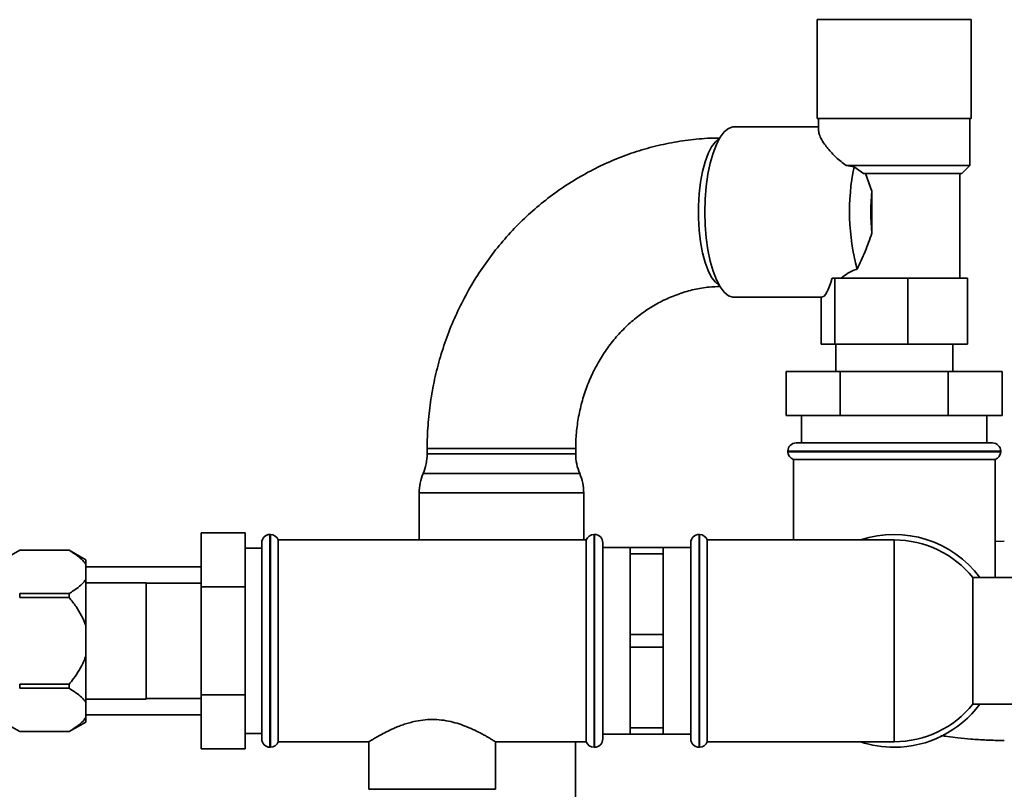
# Paper-space layout 'Blatt1' of a CAD drawing. Units: millimetres. Extents: x 0 to 6300, y 0 to 4455.
# Drawn here: x 1523 to 1702, y 2105 to 2245 of the extents above; entities that cross this region are included whole.
import ezdxf

# ---------------------------------------------------------------- set-up
doc = ezdxf.new("R2010")
doc.units = ezdxf.units.MM

psp = doc.layouts.new('Blatt1')

# ---------------------------------------------------------------- linework, layer by layer
at = {"color": 7, "linetype": 'Continuous', "lineweight": 35, "ltscale": 15}
for p, q in [((1667.8, 2245.18), (1667.8, 2227.18)), ((1667.8, 2245.18), (1695.8, 2245.18)), ((1695.8, 2227.18), (1695.8, 2245.18)), ((1667.8, 2227.18), (1695.8, 2227.18)), ((1668.05, 2227.18), (1668.05, 2224.92)), ((1695.55, 2218.68), (1695.55, 2227.18)), ((1668.05, 2225.68), (1652.67, 2225.68)), ((1673.06, 2218.68), (1695.55, 2218.68)), ((1674.49, 2218.4), (1673.06, 2218.68)), ((1674.49, 2218.4), (1676.21, 2217.18)), ((1694.05, 2217.18), (1695.55, 2218.68)), ((1694.05, 2217.18), (1676.21, 2217.18)), ((1676.58, 2217.18), (1677.73, 2214)), ((1693.7, 2198.18), (1693.7, 2217.18)), ((1677.73, 2214), (1677.73, 2211.72)), ((1677.73, 2208.63), (1677.73, 2206.35)), ((1670.97, 2198.18), (1670.48, 2198.18)), ((1670.97, 2186.18), (1670.97, 2198.18)), ((1684.26, 2198.18), (1670.97, 2198.18)), ((1684.26, 2186.18), (1684.26, 2198.18)), ((1695.09, 2198.18), (1684.26, 2198.18)), ((1695.09, 2186.18), (1695.09, 2198.18)), ((1652.67, 2194.68), (1668.51, 2194.68)), ((1668.51, 2186.18), (1668.51, 2194.68)), ((1670.97, 2186.18), (1668.51, 2186.18)), ((1684.26, 2186.18), (1670.97, 2186.18)), ((1671.15, 2186.18), (1671.15, 2181.18)), ((1695.09, 2186.18), (1684.26, 2186.18)), ((1692.45, 2181.18), (1692.45, 2186.18)), ((1662.17, 2173.18), (1662.17, 2181.18)), ((1662.17, 2181.18), (1671.99, 2181.18)), ((1671.99, 2173.18), (1671.99, 2181.18)), ((1671.99, 2181.18), (1691.62, 2181.18)), ((1691.62, 2173.18), (1691.62, 2181.18)), ((1691.62, 2181.18), (1701.43, 2181.18)), ((1701.43, 2173.18), (1701.43, 2181.18)), ((1671.99, 2173.18), (1662.17, 2173.18)), ((1664.95, 2173.18), (1664.95, 2168.18)), ((1691.62, 2173.18), (1671.99, 2173.18)), ((1701.43, 2173.18), (1691.62, 2173.18)), ((1698.65, 2168.18), (1698.65, 2173.18)), ((1699.65, 2168.18), (1663.95, 2168.18)), ((1596.89, 2167.18), (1596.89, 2166.18)), ((1623.89, 2167.18), (1596.89, 2167.18)), ((1623.89, 2166.18), (1596.89, 2166.18)), ((1623.89, 2166.18), (1623.89, 2167.18)), ((1662.45, 2166.68), (1662.45, 2166.59)), ((1701.15, 2166.68), (1662.45, 2166.68)), ((1662.45, 2166.59), (1701.15, 2166.59)), ((1701.15, 2166.59), (1701.15, 2166.68)), ((1663.45, 2165.18), (1663.45, 2150.53)), ((1663.45, 2165.18), (1700.15, 2165.18)), ((1700.15, 2143.68), (1700.15, 2165.18)), ((1624.61, 2162.63), (1596.16, 2162.63)), ((1595.43, 2159.08), (1595.43, 2150.53)), ((1625.34, 2159.08), (1595.43, 2159.08)), ((1625.34, 2150.53), (1625.34, 2159.08)), ((1563.8, 2151.81), (1555.8, 2151.81)), ((1555.8, 2141.99), (1555.8, 2151.81)), ((1563.8, 2141.99), (1563.8, 2151.81)), ((1566.8, 2132.18), (1566.8, 2150.03)), ((1568.39, 2151.53), (1568.3, 2151.53)), ((1568.3, 2151.53), (1568.3, 2132.18)), ((1568.39, 2132.18), (1568.39, 2151.53)), ((1625.8, 2150.53), (1569.8, 2150.53)), ((1569.8, 2113.83), (1569.8, 2150.53)), ((1625.8, 2150.53), (1625.8, 2132.18)), ((1627.3, 2151.53), (1627.22, 2151.53)), ((1627.22, 2151.53), (1627.22, 2112.83)), ((1627.3, 2132.18), (1627.3, 2151.53)), ((1628.8, 2150.03), (1628.8, 2132.18)), ((1644.8, 2114.33), (1644.8, 2150.03)), ((1646.39, 2151.53), (1646.3, 2151.53)), ((1646.3, 2151.53), (1646.3, 2112.83)), ((1646.39, 2112.83), (1646.39, 2151.53)), ((1681.8, 2150.53), (1647.8, 2150.53)), ((1647.8, 2113.83), (1647.8, 2150.53)), ((1681.8, 2150.53), (1681.8, 2113.83)), ((1701.8, 2150.3), (1700.15, 2150.26)), ((1522.8, 2148.68), (1519.8, 2146.94)), ((1531.8, 2148.68), (1522.8, 2148.68)), ((1522.8, 2148.67), (1522.8, 2148.68)), ((1531.8, 2148.67), (1522.8, 2148.67)), ((1534.8, 2146.94), (1531.8, 2148.68)), ((1531.8, 2148.67), (1531.8, 2148.68)), ((1566.8, 2149.03), (1563.8, 2149.03)), ((1633.8, 2149.18), (1628.8, 2149.18)), ((1639.8, 2149.18), (1633.8, 2149.18)), ((1633.8, 2149.18), (1633.8, 2148.02)), ((1633.8, 2140.68), (1633.8, 2148.02)), ((1633.8, 2148.02), (1639.8, 2148.02)), ((1644.8, 2149.18), (1639.8, 2149.18)), ((1639.8, 2149.18), (1639.8, 2148.02)), ((1639.8, 2148.02), (1639.8, 2140.68)), ((1534.8, 2146.13), (1534.8, 2146.94)), ((1534.8, 2143.33), (1534.8, 2146.13)), ((1555.8, 2145.63), (1534.8, 2145.63)), ((1534.8, 2134.98), (1534.8, 2143.33)), ((1545.8, 2142.75), (1534.8, 2142.75)), ((1545.8, 2132.18), (1545.8, 2142.75)), ((1555.8, 2142.65), (1545.8, 2142.65)), ((1710.8, 2143.68), (1696.1, 2143.68)), ((1696.1, 2120.68), (1696.1, 2143.68)), ((1563.8, 2141.99), (1555.8, 2141.99)), ((1555.8, 2122.36), (1555.8, 2141.99)), ((1563.8, 2122.36), (1563.8, 2141.99)), ((1522.8, 2140.05), (1522.8, 2140.8)), ((1522.8, 2140.8), (1531.8, 2140.8)), ((1531.8, 2140.05), (1522.8, 2140.05)), ((1531.8, 2140.05), (1531.8, 2140.8)), ((1633.8, 2133.33), (1633.8, 2140.68)), ((1639.8, 2140.68), (1639.8, 2133.33)), ((1534.8, 2129.37), (1534.8, 2134.98)), ((1545.8, 2121.6), (1545.8, 2132.18)), ((1566.8, 2114.33), (1566.8, 2132.18)), ((1568.3, 2132.18), (1568.3, 2112.83)), ((1568.39, 2112.83), (1568.39, 2132.18)), ((1625.8, 2132.18), (1625.8, 2113.83)), ((1627.3, 2112.83), (1627.3, 2132.18)), ((1628.8, 2132.18), (1628.8, 2114.33)), ((1639.8, 2133.33), (1633.8, 2133.33)), ((1633.8, 2133.33), (1633.8, 2131.02)), ((1639.8, 2133.33), (1639.8, 2131.02)), ((1633.8, 2131.02), (1639.8, 2131.02)), ((1633.8, 2123.68), (1633.8, 2131.02)), ((1639.8, 2131.02), (1639.8, 2123.68)), ((1534.8, 2121.02), (1534.8, 2129.37)), ((1522.8, 2123.55), (1522.8, 2124.3)), ((1522.8, 2124.3), (1531.8, 2124.3)), ((1531.8, 2123.55), (1522.8, 2123.55)), ((1531.8, 2123.55), (1531.8, 2124.3)), ((1633.8, 2116.33), (1633.8, 2123.68)), ((1639.8, 2123.68), (1639.8, 2116.33)), ((1534.8, 2121.6), (1545.8, 2121.6)), ((1545.8, 2121.7), (1555.8, 2121.7)), ((1563.8, 2122.36), (1555.8, 2122.36)), ((1555.8, 2112.55), (1555.8, 2122.36)), ((1563.8, 2112.55), (1563.8, 2122.36)), ((1534.8, 2118.22), (1534.8, 2121.02)), ((1696.1, 2120.68), (1710.8, 2120.68)), ((1534.8, 2118.73), (1555.8, 2118.73)), ((1534.8, 2117.41), (1534.8, 2118.22)), ((1519.8, 2117.41), (1522.8, 2115.68)), ((1531.8, 2115.68), (1534.8, 2117.41)), ((1639.8, 2116.33), (1633.8, 2116.33)), ((1633.8, 2116.33), (1633.8, 2115.18)), ((1639.8, 2116.33), (1639.8, 2115.18)), ((1522.8, 2115.68), (1531.8, 2115.68)), ((1522.8, 2115.68), (1531.8, 2115.68)), ((1522.8, 2115.68), (1522.8, 2115.68)), ((1531.8, 2115.68), (1531.8, 2115.68)), ((1563.8, 2115.33), (1566.8, 2115.33)), ((1628.8, 2115.18), (1633.8, 2115.18)), ((1633.8, 2115.18), (1639.8, 2115.18)), ((1639.8, 2115.18), (1644.8, 2115.18)), ((1563.8, 2112.55), (1555.8, 2112.55)), ((1568.3, 2112.83), (1568.39, 2112.83)), ((1569.8, 2113.83), (1586.31, 2113.83)), ((1586.3, 2113.83), (1586.3, 2105.18)), ((1609.29, 2113.83), (1625.8, 2113.83)), ((1609.3, 2105.18), (1609.3, 2113.83)), ((1623.84, 1947.18), (1623.84, 2113.83)), ((1627.22, 2112.83), (1627.3, 2112.83)), ((1646.3, 2112.83), (1646.39, 2112.83)), ((1647.8, 2113.83), (1681.8, 2113.83)), ((1609.3, 2105.18), (1586.3, 2105.18))]:
    psp.add_line(p, q, dxfattribs=at)
at = {"color": 7, "linetype": 'Continuous', "lineweight": 35, "ltscale": 15, "flags": 128}
for points in [[(1647.37, 2210.18), (1647.43, 2212.54), (1647.62, 2214.85), (1647.92, 2217.05), (1648.34, 2219.09), (1648.85, 2220.92), (1649.46, 2222.5), (1650.14, 2223.79), (1650.88, 2224.76), (1651.66, 2225.39), (1652.47, 2225.66), (1652.67, 2225.68)], [(1649.93, 2223.44), (1649.29, 2222.94), (1648.59, 2222.05), (1647.96, 2220.83), (1647.39, 2219.32), (1646.93, 2217.56), (1646.56, 2215.6), (1646.32, 2213.49), (1646.19, 2211.29), (1646.19, 2209.06), (1646.32, 2206.86), (1646.56, 2204.75), (1646.93, 2202.79), (1647.39, 2201.03), (1647.96, 2199.52), (1648.59, 2198.3), (1649.29, 2197.41), (1649.93, 2196.91)], [(1652.67, 2194.68), (1652.47, 2194.69), (1651.66, 2194.96), (1650.88, 2195.59), (1650.14, 2196.56), (1649.46, 2197.85), (1648.85, 2199.43), (1648.34, 2201.26), (1647.92, 2203.3), (1647.62, 2205.5), (1647.43, 2207.81), (1647.37, 2210.18)]]:
    psp.add_lwpolyline(points, dxfattribs=at)
at = {"color": 7, "linetype": 'Continuous', "lineweight": 35, "ltscale": 225}
for centre, radius, start, end in [((1713.85, 2210.27), 40.19, 168.3228, 195.0933), ((1713.17, 2210.18), 35.64, 173.8377, 186.1623), ((1712.63, 2210.18), 34.94, 177.4637, 182.5363), ((1663.95, 2166.68), 1.5, 90, 180), ((1699.65, 2166.68), 1.5, 0, 90), ((1587.89, 2166.18), 9, 336.7763, 0), ((1632.89, 2166.18), 9, 180, 203.2237), ((1663.95, 2166.59), 1.5, 180, 250.5288), ((1699.65, 2166.59), 1.5, 289.4712, 0), ((1604.43, 2159.08), 9, 156.7763, 180), ((1616.34, 2159.08), 9, 0, 23.2237), ((1568.3, 2150.03), 1.5, 90, 180), ((1568.39, 2150.03), 1.5, 19.4712, 90), ((1627.22, 2150.03), 1.5, 90, 160.5288), ((1627.3, 2150.03), 1.5, 0, 90), ((1646.3, 2150.03), 1.5, 90, 180), ((1646.39, 2150.03), 1.5, 19.4712, 90), ((1681.8, 2132.18), 19.35, 36.4638, 108.5006), ((1681.8, 2132.18), 18.35, 38.8073, 90), ((1681.8, 2132.18), 18.35, 270, 321.1927), ((1681.8, 2132.18), 19.35, 270, 323.5362), ((1568.3, 2114.33), 1.5, 180, 270), ((1627.3, 2114.33), 1.5, 270, 360), ((1646.3, 2114.33), 1.5, 180, 270), ((1568.39, 2114.33), 1.5, 270, 340.5288), ((1627.22, 2114.33), 1.5, 199.4712, 270), ((1646.39, 2114.33), 1.5, 270, 340.5288), ((1681.8, 2132.18), 19.35, 251.4994, 270)]:
    psp.add_arc(centre, radius, start, end, dxfattribs=at)
psp.add_ellipse((1668.51, 2210.18), major_axis=(0, 15.5), ratio=0.200512, start_param=3.141593, end_param=3.826949, dxfattribs=at)
at = {"color": 7, "linetype": 'Continuous', "lineweight": 35, "ltscale": 15}
for points, knots in [([(1650.18, 2223.66), (1649.56, 2223.65), (1647.6, 2223.62), (1644.3, 2223.31), (1640.32, 2222.65), (1636.39, 2221.68), (1632.55, 2220.4), (1628.81, 2218.83), (1625.19, 2216.96), (1621.72, 2214.82), (1618.4, 2212.41), (1615.27, 2209.75), (1612.33, 2206.85), (1609.61, 2203.72), (1607.12, 2200.39), (1604.87, 2196.88), (1602.88, 2193.19), (1601.16, 2189.36), (1599.71, 2185.4), (1598.55, 2181.33), (1597.69, 2177.19), (1597.12, 2172.98), (1596.91, 2169.64), (1596.89, 2167.7), (1596.89, 2167.18)], [0, 0, 0, 0, 0.02192, 0.069567, 0.117216, 0.164872, 0.212547, 0.260251, 0.307994, 0.355785, 0.403629, 0.451531, 0.499495, 0.54752, 0.595606, 0.643752, 0.691953, 0.740207, 0.788508, 0.836851, 0.88523, 0.93364, 0.982075, 1, 1, 1, 1]), ([(1673.06, 2218.68), (1672.74, 2218.9), (1671.74, 2219.6), (1670.36, 2220.95), (1669.17, 2222.41), (1668.43, 2223.63), (1668.08, 2224.45), (1668.08, 2224.8), (1668.08, 2224.92)], [0, 0, 0, 0, 0.1048049, 0.3288433, 0.5593112, 0.7304566, 0.9058892, 1, 1, 1, 1]), ([(1677.73, 2206.35), (1677.34, 2205.23), (1676.56, 2202.96), (1675.55, 2200.86), (1675.04, 2199.8)], [0, 0, 0, 0, 0.495741, 1, 1, 1, 1]), ([(1675.04, 2199.8), (1674.98, 2199.78), (1674.38, 2199.57), (1673.31, 2199.05), (1672.52, 2198.47), (1672.12, 2198.18)], [0, 0, 0, 0, 0.051479, 0.518483, 1, 1, 1, 1]), ([(1623.89, 2167.18), (1623.89, 2167.63), (1623.91, 2169.09), (1624.14, 2171.54), (1624.68, 2174.49), (1625.5, 2177.37), (1626.57, 2180.13), (1627.9, 2182.76), (1629.46, 2185.22), (1631.24, 2187.5), (1633.22, 2189.57), (1635.38, 2191.41), (1637.71, 2193), (1640.17, 2194.33), (1642.75, 2195.38), (1645.41, 2196.13), (1647.91, 2196.56), (1649.51, 2196.62), (1650.19, 2196.64)], [0, 0, 0, 0, 0.029324, 0.093891, 0.158476, 0.223093, 0.287782, 0.352589, 0.417563, 0.482758, 0.548232, 0.614045, 0.680252, 0.746898, 0.814008, 0.881579, 0.949565, 1, 1, 1, 1]), ([(1534.8, 2146.13), (1534.57, 2146.43), (1534.09, 2147.04), (1533.04, 2147.88), (1532.22, 2148.41), (1531.8, 2148.67)], [0, 0, 0, 0, 0.326368, 0.660141, 1, 1, 1, 1]), ([(1531.8, 2140.8), (1532.08, 2140.97), (1533.13, 2141.63), (1534.19, 2142.48), (1534.7, 2143.2), (1534.8, 2143.33)], [0, 0, 0, 0, 0.227988, 0.853625, 1, 1, 1, 1]), ([(1534.8, 2134.98), (1534.57, 2135.57), (1534.1, 2136.77), (1533.05, 2138.46), (1532.23, 2139.51), (1531.8, 2140.05)], [0, 0, 0, 0, 0.322872, 0.652947, 1, 1, 1, 1]), ([(1531.8, 2124.3), (1532.07, 2124.64), (1533.11, 2125.94), (1534.17, 2127.63), (1534.7, 2129.09), (1534.8, 2129.37)], [0, 0, 0, 0, 0.21728, 0.844885, 1, 1, 1, 1]), ([(1534.8, 2121.02), (1534.57, 2121.32), (1534.09, 2121.93), (1533.04, 2122.77), (1532.22, 2123.29), (1531.8, 2123.55)], [0, 0, 0, 0, 0.326368, 0.660141, 1, 1, 1, 1]), ([(1531.8, 2115.68), (1532.08, 2115.86), (1533.13, 2116.51), (1534.19, 2117.36), (1534.7, 2118.08), (1534.8, 2118.22)], [0, 0, 0, 0, 0.227988, 0.853625, 1, 1, 1, 1]), ([(1586.31, 2113.83), (1586.31, 2113.83), (1586.29, 2113.82), (1586.44, 2113.91), (1586.84, 2114.16), (1587.48, 2114.54), (1588.33, 2115.03), (1589.43, 2115.62), (1590.57, 2116.16), (1591.61, 2116.6), (1592.49, 2116.93), (1593.43, 2117.23), (1594.62, 2117.54), (1596.07, 2117.8), (1597.78, 2117.91), (1599.51, 2117.81), (1601.16, 2117.52), (1602.71, 2117.08), (1604.19, 2116.53), (1605.58, 2115.91), (1606.64, 2115.37), (1607.41, 2114.95), (1607.94, 2114.65), (1608.4, 2114.38), (1608.76, 2114.16), (1609.02, 2114), (1609.2, 2113.89), (1609.29, 2113.83), (1609.29, 2113.83), (1609.29, 2113.83)], [0, 0, 0, 0, 0.009036, 0.053592, 0.099444, 0.144242, 0.190076, 0.240516, 0.292103, 0.320424, 0.348947, 0.378162, 0.407654, 0.453057, 0.499969, 0.54528, 0.592174, 0.637426, 0.683713, 0.735094, 0.787654, 0.816204, 0.844977, 0.874516, 0.904353, 0.929911, 0.955695, 0.982229, 1, 1, 1, 1]), ([(1690.25, 2114.95), (1690.66, 2114.89), (1691.67, 2114.74), (1693.5, 2114.52), (1695.85, 2114.29), (1698.68, 2114.1), (1700.71, 2114.07), (1701.8, 2114.05)], [0, 0, 0, 0, 0.111419, 0.280238, 0.483625, 0.72274, 1, 1, 1, 1])]:
    psp.add_open_spline(points, degree=3, knots=knots, dxfattribs=at)

doc.saveas('drawing.dxf')
